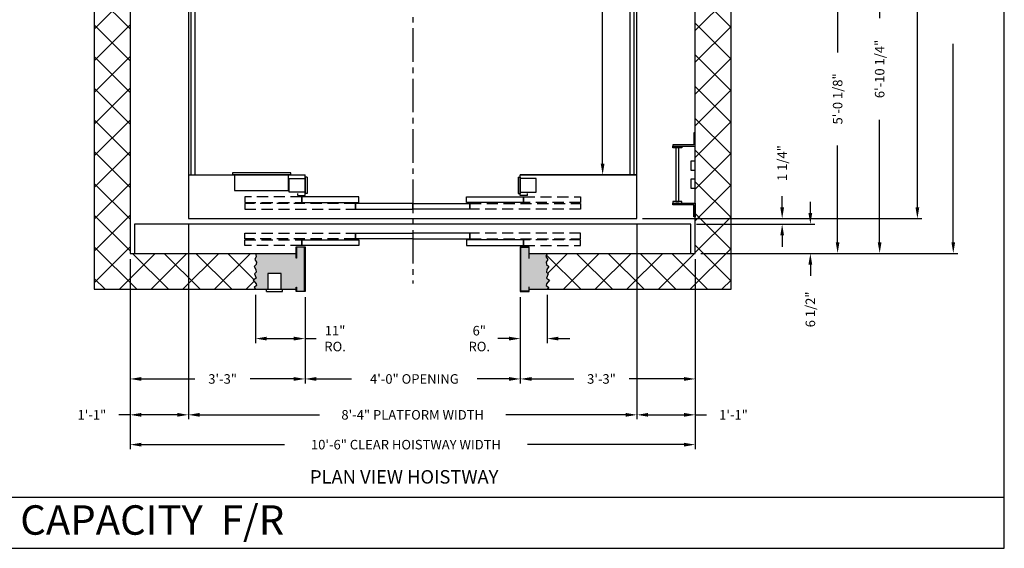
# Model space of a CAD drawing. Extents: x 1062 to 1495, y 255 to 788.
# Drawn here: x 1273 to 1493, y 255 to 373 of the extents above; entities that cross this region are included whole.
import ezdxf
from ezdxf.enums import TextEntityAlignment as Align

# ---------------------------------------------------------------- set-up
doc = ezdxf.new("R2010")
doc.units = 0
doc.header["$MEASUREMENT"] = 0
doc.header["$PDMODE"] = 34
doc.linetypes.add('CENTER2', pattern=[1.125, 0.75, -0.125, 0.125, -0.125])
doc.linetypes.add('HIDDEN', pattern=[0.375, 0.25, -0.125])
doc.layers.get('0').update_dxf_attribs({"linetype": 'CONTINUOUS'})
doc.layers.get('DEFPOINTS').update_dxf_attribs({"linetype": 'CONTINUOUS'})
doc.styles.add('ROMAND', font='arialbd.ttf')
doc.styles.add('ROMANS', font='ROMANS.SHX')
doc.dimstyles.new('MEI', dxfattribs={"dimtxt": 4.25, "dimasz": 5, "dimexe": 2, "dimexo": 2.5, "dimgap": 3.75, "dimtad": 0, "dimdec": 4, "dimzin": 3, "dimdsep": 46, "dimlunit": 4, "dimtxsty": 'ROMANS', "dimcen": 4.25, "dimadec": 0, "dimazin": 0, "dimtfac": 1, "dimtdec": 4, "dimtofl": 0, "dimtmove": 0, "dimatfit": 3, "dimfxl": 1, "dimfrac": 2, "dimtolj": 1, "dimtzin": 0, "dimarcsym": 0})

# ---------------------------------------------------------------- blocks, each defined once
blk = doc.blocks.new('*D94')
at = {"color": 0, "lineweight": -2, "transparency": 16777216}
for p, q in [((1412.25, 477.48), (1474.52, 477.48)), ((1473.52, 474.98), (1473.52, 418.55)), ((1473.52, 330.98), (1473.52, 374.53)), ((1412.25, 328.48), (1474.52, 328.48))]:
    blk.add_line(p, q, dxfattribs=at)
at = {"color": 0, "transparency": 16777216}
for points in [[(1473.11, 474.98), (1473.94, 474.98), (1473.52, 477.48)], [(1473.11, 330.98), (1473.94, 330.98), (1473.52, 328.48)]]:
    blk.add_solid(points, dxfattribs=at)
at = {"layer": 'DEFPOINTS', "color": 0, "transparency": 16777216}
for p in [(1411, 477.48), (1411, 328.48), (1473.52, 328.48)]:
    blk.add_point(p, dxfattribs=at)
at = {"color": 0, "transparency": 16777216, "insert": (1473.52, 396.54), "char_height": 2.125, "attachment_point": 5, "rotation": 90, "style": 'ROMANS'}
blk.add_mtext('\\A1;12\'-5" PLATFORM DEPTH', dxfattribs=at)
blk = doc.blocks.new('*D95')
at = {"color": 0, "lineweight": -2, "transparency": 16777216}
for p, q in [((1425.25, 485.23), (1482.52, 485.23)), ((1481.52, 482.73), (1481.52, 430.78)), ((1481.52, 323.23), (1481.52, 367.43)), ((1425.25, 320.73), (1482.52, 320.73))]:
    blk.add_line(p, q, dxfattribs=at)
at = {"color": 0, "transparency": 16777216}
for points in [[(1481.11, 482.73), (1481.94, 482.73), (1481.52, 485.23)], [(1481.11, 323.23), (1481.94, 323.23), (1481.52, 320.73)]]:
    blk.add_solid(points, dxfattribs=at)
at = {"layer": 'DEFPOINTS', "color": 0, "transparency": 16777216}
for p in [(1424, 485.23), (1424, 320.73), (1481.52, 320.73)]:
    blk.add_point(p, dxfattribs=at)
at = {"color": 0, "transparency": 16777216, "insert": (1481.52, 399.11), "char_height": 2.125, "attachment_point": 5, "rotation": 90, "style": 'ROMANS'}
blk.add_mtext('\\A1;13\'-8 1/2" CLEAR HOISTWAY DEPTH', dxfattribs=at)
blk = doc.blocks.new('*D88')
at = {"color": 0, "lineweight": -2, "transparency": 16777216}
for p, q in [((1399.75, 467.73), (1404.35, 467.73)), ((1403.35, 465.23), (1403.35, 418.73)), ((1403.35, 340.73), (1403.35, 393.94)), ((1399.75, 338.23), (1404.35, 338.23))]:
    blk.add_line(p, q, dxfattribs=at)
at = {"color": 0, "transparency": 16777216}
for points in [[(1402.93, 465.23), (1403.76, 465.23), (1403.35, 467.73)], [(1402.93, 340.73), (1403.76, 340.73), (1403.35, 338.23)]]:
    blk.add_solid(points, dxfattribs=at)
at = {"layer": 'DEFPOINTS', "color": 0, "transparency": 16777216}
for p in [(1398.5, 467.73), (1398.5, 338.23), (1403.35, 338.23)]:
    blk.add_point(p, dxfattribs=at)
at = {"color": 0, "transparency": 16777216, "insert": (1403.35, 406.34), "char_height": 2.125, "attachment_point": 5, "rotation": 90, "style": 'ROMANS'}
blk.add_mtext('\\A1;10\'-9 1/2"\\PINSIDE CLEAR', dxfattribs=at)
blk = doc.blocks.new('*D96')
at = {"color": 0, "lineweight": -2, "transparency": 16777216}
for p, q in [((1311, 327.2), (1311, 320.76)), ((1411, 327.2), (1411, 320.76)), ((1311, 320.7), (1311, 292.76)), ((1411, 320.7), (1411, 312.76)), ((1411, 312.7), (1411, 292.76)), ((1311, 292.7), (1311, 283.73)), ((1411, 292.7), (1411, 283.73)), ((1313.5, 284.73), (1340.25, 284.73)), ((1408.5, 284.73), (1381.75, 284.73))]:
    blk.add_line(p, q, dxfattribs=at)
at = {"color": 0, "transparency": 16777216}
for points in [[(1313.5, 285.15), (1313.5, 284.31), (1311, 284.73)], [(1408.5, 285.15), (1408.5, 284.31), (1411, 284.73)]]:
    blk.add_solid(points, dxfattribs=at)
at = {"layer": 'DEFPOINTS', "color": 0, "transparency": 16777216}
for p in [(1311, 328.48), (1411, 328.48), (1411, 284.73)]:
    blk.add_point(p, dxfattribs=at)
at = {"color": 0, "transparency": 16777216, "insert": (1361, 284.73), "char_height": 2.125, "attachment_point": 5, "style": 'ROMANS'}
blk.add_mtext('\\A1;8\'-4" PLATFORM WIDTH', dxfattribs=at)
blk = doc.blocks.new('*D97')
at = {"color": 0, "lineweight": -2, "transparency": 16777216}
for p, q in [((1298, 319.48), (1298, 277.08)), ((1424, 319.48), (1424, 277.08)), ((1300.5, 278.08), (1332.43, 278.08)), ((1421.5, 278.08), (1386.57, 278.08))]:
    blk.add_line(p, q, dxfattribs=at)
at = {"color": 0, "transparency": 16777216}
for points in [[(1300.5, 278.49), (1300.5, 277.66), (1298, 278.08)], [(1421.5, 278.49), (1421.5, 277.66), (1424, 278.08)]]:
    blk.add_solid(points, dxfattribs=at)
at = {"layer": 'DEFPOINTS', "color": 0, "transparency": 16777216}
for p in [(1298, 320.73), (1424, 320.73), (1424, 278.08)]:
    blk.add_point(p, dxfattribs=at)
at = {"color": 0, "transparency": 16777216, "insert": (1359.5, 278.08), "char_height": 2.125, "attachment_point": 5, "style": 'ROMANS'}
blk.add_mtext('\\A1;10\'-6" CLEAR HOISTWAY WIDTH', dxfattribs=at)
blk = doc.blocks.new('*D98')
at = {"color": 0, "lineweight": -2, "transparency": 16777216}
for p, q in [((1424, 319.48), (1424, 291.73)), ((1385, 310.98), (1385, 291.73)), ((1387.5, 292.73), (1396.91, 292.73)), ((1421.5, 292.73), (1409.27, 292.73))]:
    blk.add_line(p, q, dxfattribs=at)
at = {"color": 0, "transparency": 16777216}
for points in [[(1387.5, 293.15), (1387.5, 292.31), (1385, 292.73)], [(1421.5, 293.15), (1421.5, 292.31), (1424, 292.73)]]:
    blk.add_solid(points, dxfattribs=at)
at = {"layer": 'DEFPOINTS', "color": 0, "transparency": 16777216}
for p in [(1424, 320.73), (1385, 312.23), (1424, 292.73)]:
    blk.add_point(p, dxfattribs=at)
at = {"color": 0, "transparency": 16777216, "insert": (1403.09, 292.73), "char_height": 2.125, "attachment_point": 5, "style": 'ROMANS'}
blk.add_mtext('\\A1;3\'-3"', dxfattribs=at)
blk = doc.blocks.new('*D99')
at = {"color": 0, "lineweight": -2, "transparency": 16777216}
for p, q in [((1311, 327.2), (1311, 320.76)), ((1311, 320.7), (1311, 292.76)), ((1298, 319.48), (1298, 283.73)), ((1311, 292.7), (1311, 283.73)), ((1297.97, 284.73), (1295.5, 284.73)), ((1308.5, 284.73), (1300.5, 284.73))]:
    blk.add_line(p, q, dxfattribs=at)
at = {"color": 0, "transparency": 16777216}
for points in [[(1300.5, 285.15), (1300.5, 284.31), (1298, 284.73)], [(1308.5, 285.15), (1308.5, 284.31), (1311, 284.73)]]:
    blk.add_solid(points, dxfattribs=at)
at = {"layer": 'DEFPOINTS', "color": 0, "transparency": 16777216}
for p in [(1311, 328.48), (1298, 320.73), (1298, 284.73)]:
    blk.add_point(p, dxfattribs=at)
at = {"color": 0, "transparency": 16777216, "insert": (1289.48, 284.73), "char_height": 2.125, "attachment_point": 5, "style": 'ROMANS'}
blk.add_mtext('\\A1;1\'-1"', dxfattribs=at)
blk = doc.blocks.new('*D100')
at = {"color": 0, "lineweight": -2, "transparency": 16777216}
for p, q in [((1325.98, 311.48), (1325.98, 300.73)), ((1337, 310.98), (1337, 300.73)), ((1328.48, 301.73), (1334.5, 301.73)), ((1337, 301.73), (1339.5, 301.73))]:
    blk.add_line(p, q, dxfattribs=at)
at = {"color": 0, "transparency": 16777216}
for points in [[(1328.48, 302.15), (1328.48, 301.31), (1325.98, 301.73)], [(1334.5, 302.15), (1334.5, 301.31), (1337, 301.73)]]:
    blk.add_solid(points, dxfattribs=at)
at = {"layer": 'DEFPOINTS', "color": 0, "transparency": 16777216}
for p in [(1325.98, 312.73), (1337, 312.23), (1325.98, 301.73)]:
    blk.add_point(p, dxfattribs=at)
at = {"color": 0, "transparency": 16777216, "insert": (1343.7, 301.73), "char_height": 2.125, "attachment_point": 5, "style": 'ROMANS'}
blk.add_mtext('\\A1;11"\\PRO.', dxfattribs=at)
blk = doc.blocks.new('*D101')
at = {"color": 0, "lineweight": -2, "transparency": 16777216}
for p, q in [((1337, 310.98), (1337, 291.73)), ((1385, 310.98), (1385, 291.73)), ((1339.5, 292.73), (1347.36, 292.73)), ((1382.5, 292.73), (1375.4, 292.73))]:
    blk.add_line(p, q, dxfattribs=at)
at = {"color": 0, "transparency": 16777216}
for points in [[(1339.5, 293.15), (1339.5, 292.31), (1337, 292.73)], [(1382.5, 293.15), (1382.5, 292.31), (1385, 292.73)]]:
    blk.add_solid(points, dxfattribs=at)
at = {"layer": 'DEFPOINTS', "color": 0, "transparency": 16777216}
for p in [(1337, 312.23), (1385, 312.23), (1385, 292.73)]:
    blk.add_point(p, dxfattribs=at)
at = {"color": 0, "transparency": 16777216, "insert": (1361.38, 292.73), "char_height": 2.125, "attachment_point": 5, "style": 'ROMANS'}
blk.add_mtext('\\A1;4\'-0" OPENING', dxfattribs=at)
blk = doc.blocks.new('*D102')
at = {"color": 0, "lineweight": -2, "transparency": 16777216}
for p, q in [((1298, 319.48), (1298, 291.73)), ((1337, 310.98), (1337, 291.73)), ((1300.5, 292.73), (1312.45, 292.73)), ((1334.5, 292.73), (1324.8, 292.73))]:
    blk.add_line(p, q, dxfattribs=at)
at = {"color": 0, "transparency": 16777216}
for points in [[(1300.5, 293.15), (1300.5, 292.31), (1298, 292.73)], [(1334.5, 293.15), (1334.5, 292.31), (1337, 292.73)]]:
    blk.add_solid(points, dxfattribs=at)
at = {"layer": 'DEFPOINTS', "color": 0, "transparency": 16777216}
for p in [(1298, 320.73), (1337, 312.23), (1337, 292.73)]:
    blk.add_point(p, dxfattribs=at)
at = {"color": 0, "transparency": 16777216, "insert": (1318.63, 292.73), "char_height": 2.125, "attachment_point": 5, "style": 'ROMANS'}
blk.add_mtext('\\A1;3\'-3"', dxfattribs=at)
blk = doc.blocks.new('*D103')
at = {"color": 0, "lineweight": -2, "transparency": 16777216}
for p, q in [((1385, 310.98), (1385, 300.73)), ((1391, 311.48), (1391, 300.73)), ((1382.5, 301.73), (1380, 301.73)), ((1393.5, 301.73), (1396, 301.73))]:
    blk.add_line(p, q, dxfattribs=at)
at = {"color": 0, "transparency": 16777216}
for points in [[(1382.5, 302.15), (1382.5, 301.31), (1385, 301.73)], [(1393.5, 302.15), (1393.5, 301.31), (1391, 301.73)]]:
    blk.add_solid(points, dxfattribs=at)
at = {"layer": 'DEFPOINTS', "color": 0, "transparency": 16777216}
for p in [(1385, 312.23), (1391, 312.73), (1391, 301.73)]:
    blk.add_point(p, dxfattribs=at)
at = {"color": 0, "transparency": 16777216, "insert": (1375.85, 301.73), "char_height": 2.125, "attachment_point": 5, "style": 'ROMANS'}
blk.add_mtext('\\A1;6"\\PRO.', dxfattribs=at)
blk = doc.blocks.new('SWING')
at = {"ltscale": 10}
for p, q in [((0.5, 0.5), (-12.5, 0.5)), ((-12.5, 0.5), (-12.5, 0)), ((0.5, 0), (-12.5, 0)), ((-12, 0), (-12, -3.5)), ((0, -3.5), (0, 0)), ((0.5, 0), (0.5, 0.5)), ((-12, -3.5), (0, -3.5))]:
    blk.add_line(p, q, dxfattribs=at)
blk = doc.blocks.new('LADDER')
for points in [[(5, 6.375), (0, 6.375), (0, 9.375), (0.3125, 9.375), (0.3125, 6.6875), (5, 6.6875)], [(5, 6.375), (3, 6.375), (3, 6), (5, 6)], [(4.3125, -6), (3.6875, -6), (3.6875, 6), (4.3125, 6)], [(1, 1), (0, 1), (0, 3), (1, 3)], [(1, -3), (0, -3), (0, -1), (1, -1)], [(5, -6.375), (0, -6.375), (0, -9.375), (0.3125, -9.375), (0.3125, -6.6875), (5, -6.6875)], [(5, -6.375), (3, -6.375), (3, -6), (5, -6)]]:
    blk.add_lwpolyline(points, close=True)
blk = doc.blocks.new('*D104')
at = {"color": 0, "lineweight": -2, "transparency": 16777216}
for p, q in [((1411, 327.2), (1411, 320.76)), ((1411, 320.7), (1411, 312.76)), ((1424, 319.48), (1424, 312.76)), ((1411, 312.7), (1411, 292.76)), ((1424, 312.7), (1424, 283.73)), ((1411, 292.7), (1411, 283.73)), ((1413.5, 284.73), (1421.5, 284.73)), ((1424.03, 284.73), (1426.5, 284.73))]:
    blk.add_line(p, q, dxfattribs=at)
at = {"color": 0, "transparency": 16777216}
for points in [[(1413.5, 285.15), (1413.5, 284.31), (1411, 284.73)], [(1421.5, 285.15), (1421.5, 284.31), (1424, 284.73)]]:
    blk.add_solid(points, dxfattribs=at)
at = {"layer": 'DEFPOINTS', "color": 0, "transparency": 16777216}
for p in [(1411, 328.48), (1424, 320.73), (1424, 284.73)]:
    blk.add_point(p, dxfattribs=at)
at = {"color": 0, "transparency": 16777216, "insert": (1432.52, 284.73), "char_height": 2.125, "attachment_point": 5, "style": 'ROMANS'}
blk.add_mtext('\\A1;1\'-1"', dxfattribs=at)
blk = doc.blocks.new('*D105')
at = {"color": 0, "lineweight": -2, "transparency": 16777216}
for p, q in [((1449.66, 329.73), (1449.66, 332.23)), ((1424.25, 327.23), (1450.66, 327.23)), ((1425.25, 320.73), (1450.66, 320.73)), ((1449.66, 318.23), (1449.66, 315.73))]:
    blk.add_line(p, q, dxfattribs=at)
at = {"color": 0, "transparency": 16777216}
for points in [[(1449.24, 329.73), (1450.08, 329.73), (1449.66, 327.23)], [(1449.24, 318.23), (1450.08, 318.23), (1449.66, 320.73)]]:
    blk.add_solid(points, dxfattribs=at)
at = {"layer": 'DEFPOINTS', "color": 0, "transparency": 16777216}
for p in [(1423, 327.23), (1424, 320.73), (1449.66, 320.73)]:
    blk.add_point(p, dxfattribs=at)
at = {"color": 0, "transparency": 16777216, "insert": (1449.66, 308.24), "char_height": 2.125, "attachment_point": 5, "rotation": 90, "style": 'ROMANS'}
blk.add_mtext('\\A1;6 1/2"', dxfattribs=at)
blk = doc.blocks.new('*D106')
at = {"color": 0, "lineweight": -2, "transparency": 16777216}
for p, q in [((1443.37, 330.98), (1443.37, 333.48)), ((1412.25, 328.48), (1444.37, 328.48)), ((1424.25, 327.23), (1444.37, 327.23)), ((1443.37, 324.73), (1443.37, 322.23))]:
    blk.add_line(p, q, dxfattribs=at)
at = {"color": 0, "transparency": 16777216}
for points in [[(1442.96, 330.98), (1443.79, 330.98), (1443.37, 328.48)], [(1442.96, 324.73), (1443.79, 324.73), (1443.37, 327.23)]]:
    blk.add_solid(points, dxfattribs=at)
at = {"layer": 'DEFPOINTS', "color": 0, "transparency": 16777216}
for p in [(1411, 328.48), (1423, 327.23), (1443.37, 328.48)]:
    blk.add_point(p, dxfattribs=at)
at = {"color": 0, "transparency": 16777216, "insert": (1443.37, 340.87), "char_height": 2.125, "attachment_point": 5, "rotation": 90, "style": 'ROMANS'}
blk.add_mtext('\\A1;1 1/4"', dxfattribs=at)
blk = doc.blocks.new('*D107')
at = {"color": 0, "lineweight": -2, "transparency": 16777216}
for p, q in [((1463.86, 402.98), (1464.11, 402.98)), ((1465.11, 400.48), (1465.11, 373.19)), ((1465.11, 323.23), (1465.11, 350.52)), ((1425.25, 320.73), (1466.11, 320.73))]:
    blk.add_line(p, q, dxfattribs=at)
at = {"color": 0, "transparency": 16777216}
for points in [[(1464.69, 400.48), (1465.52, 400.48), (1465.11, 402.98)], [(1464.69, 323.23), (1465.52, 323.23), (1465.11, 320.73)]]:
    blk.add_solid(points, dxfattribs=at)
at = {"layer": 'DEFPOINTS', "color": 0, "transparency": 16777216}
for p in [(1465.11, 402.98), (1424, 320.73), (1465.11, 320.73)]:
    blk.add_point(p, dxfattribs=at)
at = {"color": 0, "transparency": 16777216, "insert": (1465.11, 361.86), "char_height": 2.125, "attachment_point": 5, "rotation": 90, "style": 'ROMANS'}
blk.add_mtext('\\A1;6\'-10 1/4"', dxfattribs=at)
blk = doc.blocks.new('*D108')
at = {"color": 0, "lineweight": -2, "transparency": 16777216}
for p, q in [((1415.25, 380.86), (1456.74, 380.86)), ((1455.74, 378.36), (1455.74, 365.55)), ((1455.74, 323.23), (1455.74, 344.8)), ((1425.25, 320.73), (1456.74, 320.73))]:
    blk.add_line(p, q, dxfattribs=at)
at = {"color": 0, "transparency": 16777216}
for points in [[(1455.32, 378.36), (1456.15, 378.36), (1455.74, 380.86)], [(1455.32, 323.23), (1456.15, 323.23), (1455.74, 320.73)]]:
    blk.add_solid(points, dxfattribs=at)
at = {"layer": 'DEFPOINTS', "color": 0, "transparency": 16777216}
for p in [(1414, 380.86), (1424, 320.73), (1455.74, 320.73)]:
    blk.add_point(p, dxfattribs=at)
at = {"color": 0, "transparency": 16777216, "insert": (1455.74, 355.18), "char_height": 2.125, "attachment_point": 5, "rotation": 90, "style": 'ROMANS'}
blk.add_mtext('\\A1;5\'-0 1/8"', dxfattribs=at)

msp = doc.modelspace()

# ---------------------------------------------------------------- hatches: boundary and pattern name
h = msp.add_hatch()
h.set_pattern_fill('ANSI37', color=256, scale=40, style=0)
h.paths.add_polyline_path([(1431.99897, 410.7303), (1423.99897, 410.7303), (1423.99897, 399.7303), (1424.01459, 399.7303), (1424.01459, 396.7303), (1423.99897, 396.7303), (1423.99897, 320.7303), (1390.99897, 320.7303), (1390.69069, 320.01462), (1391.15096, 319.35751), (1390.72357, 318.7661), (1390.85507, 318.27326), (1391.34821, 317.78043), (1390.92082, 317.15617), (1390.8222, 316.56476), (1391.21671, 316.13764), (1390.85507, 315.21767), (1391.51259, 314.79055), (1390.8222, 313.96915), (1390.75644, 313.57488), (1391.34821, 313.14776), (1390.99897, 312.7303), (1431.99897, 312.7303)])
h.paths.add_polyline_path([(1431.99897, 493.2303), (1390.99897, 493.2303), (1391.34821, 492.81284), (1390.75644, 492.38571), (1390.8222, 491.99144), (1391.51259, 491.17005), (1390.85507, 490.74292), (1391.21671, 489.82296), (1390.8222, 489.39584), (1390.92082, 488.80443), (1391.34821, 488.18017), (1390.85507, 487.68733), (1390.72357, 487.1945), (1391.15096, 486.60309), (1390.69069, 485.94598), (1390.99897, 485.2303), (1422.99897, 485.2303), (1423.99897, 485.2303), (1423.99897, 410.7303), (1431.99897, 410.7303)])
h.paths.add_polyline_path([(1325.63348, 488.18017), (1326.06087, 488.80443), (1326.11783, 489.39584), (1325.76498, 489.82296), (1326.12662, 490.74292), (1325.4691, 491.17005), (1326.11783, 491.99144), (1326.18358, 492.38571), (1325.63348, 492.81284), (1325.98272, 493.2303), (1289.99897, 493.2303), (1289.99897, 410.7303), (1297.99897, 410.7303), (1297.99897, 485.2303), (1325.98272, 485.2303), (1326.12433, 485.94598), (1325.83073, 486.60309), (1326.21645, 487.1945), (1326.12662, 487.68733)])
h.paths.add_polyline_path([(1297.99897, 399.7303), (1297.99897, 410.7303), (1289.99897, 410.7303), (1289.99897, 388.6053), (1297.99897, 388.6053), (1297.99897, 393.60372), (1297.99897, 396.7303), (1297.98334, 396.7303), (1297.98334, 399.7303)])
h.paths.add_polyline_path([(1297.99897, 388.6053), (1289.99897, 388.6053), (1289.99897, 312.7303), (1325.98272, 312.7303), (1325.63348, 313.14776), (1326.18358, 313.57488), (1326.11783, 313.96915), (1325.4691, 314.79055), (1326.12662, 315.21767), (1325.76498, 316.13764), (1326.11783, 316.56476), (1326.06087, 317.15617), (1325.63348, 317.78043), (1326.12662, 318.27326), (1326.21645, 318.7661), (1325.83073, 319.35751), (1326.12433, 320.01462), (1325.98272, 320.7303), (1298.99897, 320.7303), (1297.99897, 320.7303)])
h = msp.add_hatch()
h.set_pattern_fill('AR-SAND', color=256, style=0)
h.paths.add_polyline_path([(1336.91563, 322.14697), (1335.0823, 322.14697), (1335.0823, 319.68676), (1334.99897, 319.68676), (1334.99897, 320.7303), (1325.98272, 320.7303), (1326.12433, 320.01462), (1325.83073, 319.35751), (1326.21645, 318.7661), (1326.12662, 318.27326), (1325.63348, 317.78043), (1326.06087, 317.15617), (1326.11783, 316.56476), (1325.76498, 316.13764), (1326.12662, 315.21767), (1325.4691, 314.79055), (1326.11783, 313.96915), (1326.18358, 313.57488), (1325.63348, 313.14776), (1325.98272, 312.7303), (1328.69114, 312.7303), (1328.69114, 316.2303), (1331.69114, 316.2303), (1331.69114, 312.7303), (1332.00364, 312.7303), (1334.99897, 312.7303), (1334.99897, 313.16675), (1335.0823, 313.16675), (1335.0823, 312.31363), (1336.91563, 312.31363)])
h.paths.add_polyline_path([(1391.34821, 317.78043), (1390.85507, 318.27326), (1390.72357, 318.7661), (1391.15096, 319.35751), (1390.69069, 320.01462), (1390.99897, 320.7303), (1386.99897, 320.7303), (1386.99897, 319.68676), (1386.91563, 319.68676), (1386.91563, 322.14697), (1385.0823, 322.14697), (1385.0823, 312.31363), (1386.91563, 312.31363), (1386.91563, 313.16675), (1386.99897, 313.16675), (1386.99897, 312.7303), (1390.99897, 312.7303), (1391.34821, 313.14776), (1390.75644, 313.57488), (1390.8222, 313.96915), (1391.51259, 314.79055), (1390.85507, 315.21767), (1391.21671, 316.13764), (1390.8222, 316.56476), (1390.92082, 317.15617)])
h.paths.add_polyline_path([(1391.21671, 489.82296), (1390.85507, 490.74292), (1391.51259, 491.17005), (1390.8222, 491.99144), (1390.75644, 492.38571), (1391.34821, 492.81284), (1390.99897, 493.2303), (1386.99897, 493.2303), (1386.99897, 492.79385), (1386.91563, 492.79385), (1386.91563, 493.64697), (1385.0823, 493.64697), (1385.0823, 483.81363), (1386.91563, 483.81363), (1386.91563, 486.27384), (1386.99897, 486.27384), (1386.99897, 485.2303), (1390.99897, 485.2303), (1390.69069, 485.94598), (1391.15096, 486.60309), (1390.72357, 487.1945), (1390.85507, 487.68733), (1391.34821, 488.18017), (1390.92082, 488.80443), (1390.8222, 489.39584)])
h.paths.add_polyline_path([(1336.91563, 493.64697), (1335.0823, 493.64697), (1335.0823, 492.79385), (1334.99897, 492.79385), (1334.99897, 493.2303), (1331.69114, 493.2303), (1331.69114, 489.7303), (1328.69114, 489.7303), (1328.69114, 493.2303), (1328.37864, 493.2303), (1325.98272, 493.2303), (1325.63348, 492.81284), (1326.18358, 492.38571), (1326.11783, 491.99144), (1325.4691, 491.17005), (1326.12662, 490.74292), (1325.76498, 489.82296), (1326.11783, 489.39584), (1326.06087, 488.80443), (1325.63348, 488.18017), (1326.12662, 487.68733), (1326.21645, 487.1945), (1325.83073, 486.60309), (1326.12433, 485.94598), (1325.98272, 485.2303), (1334.99897, 485.2303), (1334.99897, 486.27384), (1335.0823, 486.27384), (1335.0823, 483.81363), (1336.91563, 483.81363)])

# ---------------------------------------------------------------- linework, layer by layer
at = {"ltscale": 10}
for p, q in [((1311.62397, 338.2303), (1311.62397, 467.7303)), ((1312.49897, 338.2303), (1312.49897, 467.7303)), ((1409.49897, 338.2303), (1409.49897, 467.7303)), ((1410.37397, 338.2303), (1410.37397, 467.7303)), ((1310.99897, 338.2303), (1336.99897, 338.2303)), ((1336.99897, 333.6053), (1336.99897, 338.2303)), ((1384.99897, 338.2303), (1410.99897, 338.2303)), ((1410.99897, 338.2303), (1384.99897, 338.2303)), ((1384.99897, 333.6053), (1384.99897, 338.2303)), ((1333.49897, 334.4178), (1333.49897, 337.4178)), ((1333.49897, 337.4178), (1336.99897, 337.4178)), ((1336.99897, 337.7303), (1336.99897, 334.1053)), ((1337.49897, 337.7303), (1336.99897, 337.7303)), ((1337.49897, 337.7303), (1337.49897, 334.1053)), ((1384.49897, 337.7303), (1384.49897, 334.1053)), ((1384.49897, 337.7303), (1384.99897, 337.7303)), ((1384.99897, 337.7303), (1384.99897, 334.1053)), ((1388.49897, 337.4178), (1384.99897, 337.4178)), ((1388.49897, 334.4178), (1388.49897, 337.4178)), ((1336.99897, 334.4178), (1333.49897, 334.4178)), ((1335.37397, 333.6053), (1335.37397, 334.1053)), ((1337.49897, 334.1053), (1336.99897, 334.1053)), ((1384.49897, 334.1053), (1384.99897, 334.1053)), ((1384.99897, 334.4178), (1388.49897, 334.4178)), ((1386.62397, 333.6053), (1386.62397, 334.1053)), ((1335.37397, 333.6053), (1336.99897, 333.6053)), ((1386.62397, 333.6053), (1384.99897, 333.6053)), ((1331.69114, 316.2303), (1328.69114, 316.2303)), ((1328.69114, 316.2303), (1328.69114, 312.7303)), ((1331.69114, 312.7303), (1331.69114, 316.2303)), ((1328.37864, 312.7303), (1332.00364, 312.7303)), ((1328.37864, 312.2303), (1328.37864, 312.7303)), ((1328.37864, 312.2303), (1332.00364, 312.2303)), ((1332.00364, 312.2303), (1332.00364, 312.7303)), ((1081.26959, 266.35527), (1492.90018, 266.35527))]:
    msp.add_line(p, q, dxfattribs=at)
at = {"color": 1, "linetype": 'CENTER2', "ltscale": 10}
msp.add_line((1360.99897, 460.94133), (1360.99897, 313.9989), dxfattribs=at)
at = {"ltscale": 10}
for points in [[(1492.90018, 254.96126), (1492.90018, 787.65968), (1081.26959, 787.65968), (1081.26959, 254.96126)], [(1310.99897, 328.4803), (1410.99897, 328.4803), (1410.99897, 477.4803), (1310.99897, 477.4803)], [(1336.91563, 322.14697), (1335.0823, 322.14697), (1335.0823, 319.68676), (1334.99897, 319.68676), (1334.99897, 322.2303), (1336.99897, 322.2303), (1336.99897, 312.2303), (1334.99897, 312.2303), (1334.99897, 313.16675), (1335.0823, 313.16675), (1335.0823, 312.31363), (1336.91563, 312.31363)], [(1386.91563, 319.68676), (1386.99897, 319.68676), (1386.99897, 322.2303), (1384.99897, 322.2303), (1384.99897, 312.2303), (1386.99897, 312.2303), (1386.99897, 313.16675), (1386.91563, 313.16675), (1386.91563, 312.31363), (1385.0823, 312.31363), (1385.0823, 322.14697), (1386.91563, 322.14697)]]:
    msp.add_lwpolyline(points, close=True, dxfattribs=at)
for points in [[(1334.99897, 493.2303), (1289.99897, 493.2303), (1289.99897, 312.7303), (1334.99897, 312.7303)], [(1386.99897, 312.7303), (1431.99897, 312.7303), (1431.99897, 493.2303), (1386.99897, 493.2303)], [(1334.99897, 485.2303), (1297.99897, 485.2303), (1297.99897, 320.7303), (1334.99897, 320.7303)], [(1386.99897, 320.7303), (1423.99897, 320.7303), (1423.99897, 485.2303), (1386.99897, 485.2303)], [(1386.99897, 320.7303), (1422.99897, 320.7303), (1422.99897, 327.2303), (1298.99897, 327.2303), (1298.99897, 320.7303), (1334.99897, 320.7303)], [(1325.98272, 320.7303), (1326.12433, 320.01462), (1325.83073, 319.35751), (1326.21645, 318.7661), (1326.12662, 318.27326), (1325.63348, 317.78043), (1326.06087, 317.15617), (1326.11783, 316.56476), (1325.76498, 316.13764), (1326.12662, 315.21767), (1325.4691, 314.79055), (1326.11783, 313.96915), (1326.18358, 313.57488), (1325.63348, 313.14776), (1325.98272, 312.7303)], [(1390.99897, 320.7303), (1390.69069, 320.01462), (1391.15096, 319.35751), (1390.72357, 318.7661), (1390.85507, 318.27326), (1391.34821, 317.78043), (1390.92082, 317.15617), (1390.8222, 316.56476), (1391.21671, 316.13764), (1390.85507, 315.21767), (1391.51259, 314.79055), (1390.8222, 313.96915), (1390.75644, 313.57488), (1391.34821, 313.14776), (1390.99897, 312.7303)]]:
    msp.add_lwpolyline(points, dxfattribs=at)
at = {"linetype": 'HIDDEN', "ltscale": 10}
for points in [[(1323.56395, 332.1053), (1336.28146, 332.1053), (1336.28146, 333.3553), (1323.56395, 333.3553)], [(1323.56395, 330.6053), (1348.23272, 330.6053), (1348.23272, 331.8553), (1323.56395, 331.8553)], [(1398.43398, 330.6053), (1373.76521, 330.6053), (1373.76521, 331.8553), (1398.43398, 331.8553)], [(1398.43398, 332.1053), (1385.71648, 332.1053), (1385.71648, 333.3553), (1398.43398, 333.3553)], [(1323.56395, 325.2303), (1348.23272, 325.2303), (1348.23272, 323.9803), (1323.56395, 323.9803)], [(1398.43398, 325.2303), (1373.76521, 325.2303), (1373.76521, 323.9803), (1398.43398, 323.9803)], [(1323.56395, 323.7303), (1336.28146, 323.7303), (1336.28146, 322.4803), (1323.56395, 322.4803)], [(1398.43398, 323.7303), (1385.71648, 323.7303), (1385.71648, 322.4803), (1398.43398, 322.4803)]]:
    msp.add_lwpolyline(points, close=True, dxfattribs=at)
at = {"ltscale": 0.25}
for points in [[(1336.28146, 332.1053), (1348.99897, 332.1053), (1348.99897, 333.3553), (1336.28146, 333.3553)], [(1348.23272, 330.6053), (1360.99897, 330.6053), (1360.99897, 331.8553), (1348.23272, 331.8553)], [(1373.76521, 330.6053), (1360.99897, 330.6053), (1360.99897, 331.8553), (1373.76521, 331.8553)], [(1385.71648, 332.1053), (1372.99897, 332.1053), (1372.99897, 333.3553), (1385.71648, 333.3553)], [(1348.23272, 325.2303), (1360.99897, 325.2303), (1360.99897, 323.9803), (1348.23272, 323.9803)], [(1373.76521, 325.2303), (1360.99897, 325.2303), (1360.99897, 323.9803), (1373.76521, 323.9803)], [(1336.28146, 323.7303), (1348.99897, 323.7303), (1348.99897, 322.4803), (1336.28146, 322.4803)], [(1385.71648, 323.7303), (1372.99897, 323.7303), (1372.99897, 322.4803), (1385.71648, 322.4803)]]:
    msp.add_lwpolyline(points, close=True, dxfattribs=at)

# ---------------------------------------------------------------- block references
at = {"ltscale": 10, "xscale": -1}
msp.add_blockref('LADDER', (1423.99897, 338.27458), dxfattribs=at)
at = {"ltscale": 10}
msp.add_blockref('SWING', (1333.31147, 338.2303), dxfattribs=at)

# ---------------------------------------------------------------- texts
at = {"color": 1, "style": 'ROMAND'}
msp.add_text('%%uPLAN VIEW HOISTWAY', height=3, dxfattribs=at).set_placement((1359.10515, 270.89776), align=Align.MIDDLE_CENTER)
at = {"ltscale": 10, "insert": (1287.03052, 264.55337), "char_height": 6.5618242, "width": 109.8125, "attachment_point": 2, "style": 'ROMAND'}
msp.add_mtext('10000# CAPACITY  F/R \\P ', dxfattribs=at)

# ---------------------------------------------------------------- dimensions: what is measured, and where the dimension line sits
at = {"color": 1}
for base, p1, p2, angle, text, picture, middle in [((1481.52335, 320.7303), (1423.99897, 485.2303), (1423.99897, 320.7303), 270, '<> CLEAR HOISTWAY DEPTH', '*D95', (1481.52335, 399.10924)), ((1473.52335, 328.4803), (1410.99897, 477.4803), (1410.99897, 328.4803), 270, '<> PLATFORM DEPTH', '*D94', (1473.52335, 396.53856)), ((1403.34726, 338.2303), (1398.49897, 467.7303), (1398.49897, 338.2303), 90, '<>\\PINSIDE CLEAR', '*D88', (1403.34726, 406.33599))]:
    dim = msp.add_linear_dim(base=base, p1=p1, p2=p2, angle=angle, text=text, dimstyle='MEI', override={"dimscale": 0.5}, dxfattribs=at)
    dim.commit()
    dim.dimension.update_dxf_attribs({"geometry": picture, "text_midpoint": middle, "dimtype": 160})
for base, p1, p2, angle, picture, middle in [((1465.10539, 320.7303), (1465.10539, 402.9803), (1423.99897, 320.7303), 90, '*D107', (1465.10539, 361.8553)), ((1443.37328, 328.4803), (1422.99897, 327.2303), (1410.99897, 328.4803), 270, '*D106', (1443.37328, 340.87018))]:
    dim = msp.add_linear_dim(base=base, p1=p1, p2=p2, angle=angle, dimstyle='MEI', override={"dimscale": 0.5}, dxfattribs=at)
    dim.commit()
    dim.dimension.update_dxf_attribs({"geometry": picture, "text_midpoint": middle})
for base, p1, angle, picture, middle in [((1455.73751, 320.7303), (1413.99897, 380.8553), 90, '*D108', (1455.73751, 355.17984)), ((1449.66046, 320.7303), (1422.99897, 327.2303), 270, '*D105', (1449.66046, 308.23923))]:
    dim = msp.add_linear_dim(base=base, p1=p1, p2=(1423.99897, 320.7303), angle=angle, dimstyle='MEI', override={"dimscale": 0.5}, dxfattribs=at)
    dim.commit()
    dim.dimension.update_dxf_attribs({"geometry": picture, "text_midpoint": middle, "dimtype": 160})
for base, p1, p2, picture, middle in [((1297.99897, 284.7303), (1310.99897, 328.4803), (1297.99897, 320.7303), '*D99', (1289.47516, 284.7303)), ((1423.99897, 284.7303), (1410.99897, 328.4803), (1423.99897, 320.7303), '*D104', (1432.52278, 284.7303)), ((1336.99897, 292.7303), (1297.99897, 320.7303), (1336.99897, 312.2303), '*D102', (1318.62702, 292.7303)), ((1423.99897, 292.7303), (1384.99897, 312.2303), (1423.99897, 320.7303), '*D98', (1403.09059, 292.7303))]:
    dim = msp.add_linear_dim(base=base, p1=p1, p2=p2, dimstyle='MEI', override={"dimscale": 0.5}, dxfattribs=at)
    dim.commit()
    dim.dimension.update_dxf_attribs({"geometry": picture, "text_midpoint": middle, "dimtype": 160})
dim = msp.add_linear_dim(base=(1410.99897, 284.7303), p1=(1310.99897, 328.4803), p2=(1410.99897, 328.4803), text='<> PLATFORM WIDTH', dimstyle='MEI', override={"dimscale": 0.5}, dxfattribs=at)
dim.commit()
dim.dimension.update_dxf_attribs({"geometry": '*D96', "text_midpoint": (1360.99897, 284.7303)})
for base, p1, p2, text, picture, middle in [((1423.99897, 278.07636), (1297.99897, 320.7303), (1423.99897, 320.7303), '<> CLEAR HOISTWAY WIDTH', '*D97', (1359.49897, 278.07636)), ((1325.982722, 301.730298), (1336.998968, 312.230298), (1325.982722, 312.730298), '<>\\PRO.', '*D100', (1343.701349, 301.730298)), ((1384.99897, 292.7303), (1336.99897, 312.2303), (1384.99897, 312.2303), '<> OPENING', '*D101', (1361.38012, 292.7303)), ((1390.99897, 301.7303), (1384.99897, 312.2303), (1390.99897, 312.7303), '<>\\PRO.', '*D103', (1375.84718, 301.7303))]:
    dim = msp.add_linear_dim(base=base, p1=p1, p2=p2, text=text, dimstyle='MEI', override={"dimscale": 0.5}, dxfattribs=at)
    dim.commit()
    dim.dimension.update_dxf_attribs({"geometry": picture, "text_midpoint": middle, "dimtype": 160})

doc.saveas('drawing.dxf')
